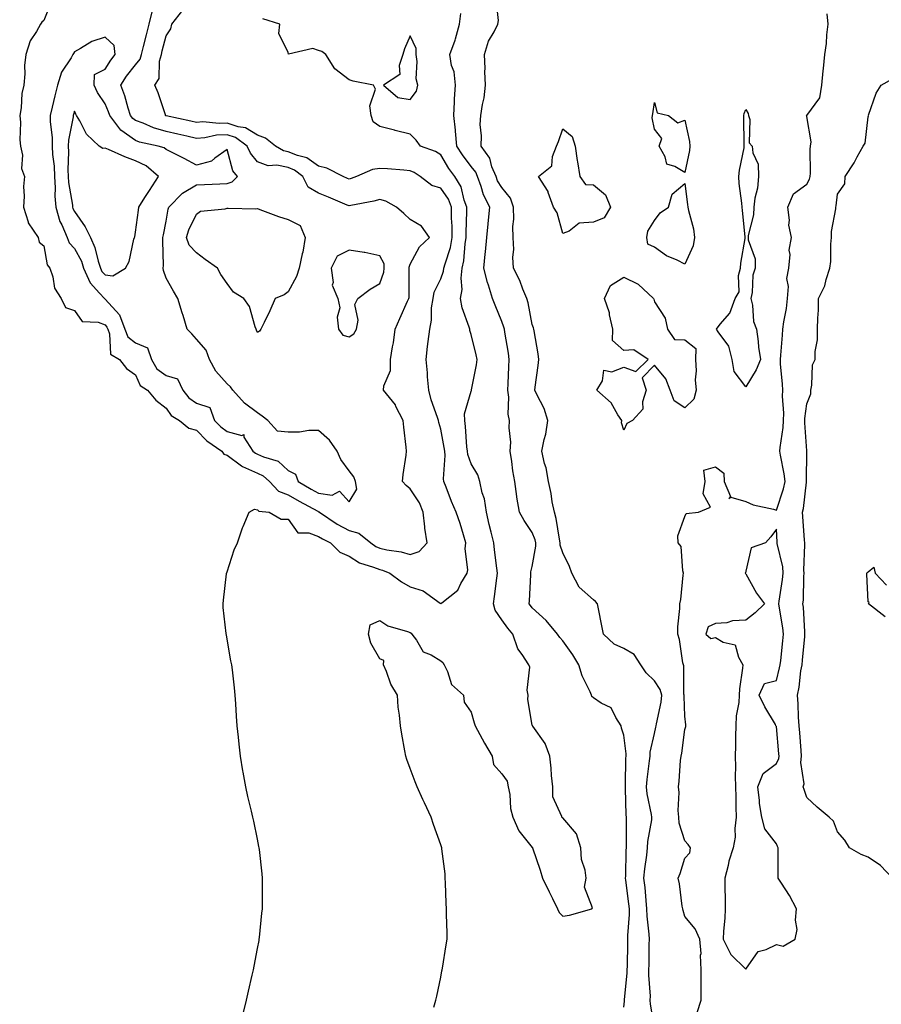
# Model space of a CAD drawing. Units: inches. Extents: x 947363 to 950003, y 7189658 to 7192298.
# Drawn here: x 948030 to 948312, y 7189941 to 7190263 of the extents above; entities that cross this region are included whole.
import ezdxf

# ---------------------------------------------------------------- set-up
doc = ezdxf.new("R2010")
doc.units = ezdxf.units.IN
doc.header["$MEASUREMENT"] = 0
doc.layers.add('Contour_94737189', color=7, linetype='Continuous', true_color=0x706211)

msp = doc.modelspace()

# ---------------------------------------------------------------- linework, layer by layer
at = {"layer": 'Contour_94737189'}
for points in [[(948040.56, 7190269.42, 3171), (948038.05, 7190263.09, 3171), (948037.39, 7190262.58, 3171), (948036.95, 7190261.92, 3171), (948035.56, 7190259.42, 3171), (948033.53, 7190256.43, 3171), (948032.11, 7190251.92, 3171), (948031.68, 7190248.29, 3171), (948031.78, 7190245.65, 3171), (948031.45, 7190241.92, 3171), (948030.81, 7190239.15, 3171), (948030.53, 7190234.4, 3171), (948030.1, 7190231.92, 3171), (948030.34, 7190229.63, 3171), (948030.1, 7190223.97, 3171), (948030.4, 7190221.92, 3171), (948031, 7190218.97, 3171), (948030.66, 7190214.52, 3171), (948031.71, 7190211.92, 3171), (948031.36, 7190208.62, 3171), (948031.6, 7190205.47, 3171), (948031.33, 7190201.92, 3171), (948032.87, 7190197.1, 3171), (948032.89, 7190196.76, 3171), (948036.15, 7190191.92, 3171), (948036.5, 7190190.38, 3171), (948038.05, 7190189.19, 3171), (948039.07, 7190182.94, 3171), (948039.96, 7190181.92, 3171), (948040.97, 7190179.01, 3171), (948041.46, 7190175.32, 3171), (948043.72, 7190171.92, 3171), (948045.15, 7190169.03, 3171), (948048.05, 7190168.05, 3171), (948050.58, 7190164.44, 3171), (948055.79, 7190164.19, 3171), (948058.05, 7190163.29, 3171), (948058.7, 7190162.58, 3171), (948058.95, 7190161.92, 3171), (948059.56, 7190160.4, 3171), (948059.88, 7190153.74, 3171), (948062.84, 7190151.92, 3171), (948065.13, 7190149.01, 3171), (948068.05, 7190146.9, 3171), (948069.58, 7190143.46, 3171), (948071.99, 7190141.92, 3171), (948074.71, 7190138.58, 3171), (948078.05, 7190135.98, 3171), (948079.71, 7190133.58, 3171), (948082.47, 7190131.92, 3171), (948085.53, 7190129.4, 3171), (948088.05, 7190128.76, 3171), (948091.42, 7190125.3, 3171), (948096.3, 7190121.92, 3171), (948097.01, 7190120.88, 3171), (948098.05, 7190120.57, 3171), (948102.82, 7190117.15, 3171), (948103.08, 7190116.94, 3171), (948108.05, 7190114.67, 3171), (948109.92, 7190113.8, 3171), (948111.91, 7190111.92, 3171), (948114.94, 7190108.81, 3171), (948118.05, 7190107.6, 3171), (948121.7, 7190105.57, 3171), (948127.75, 7190102.23, 3171), (948128.05, 7190102.06, 3171), (948128.17, 7190102.04, 3171), (948128.28, 7190101.92, 3171), (948134.08, 7190097.96, 3171), (948138.05, 7190095.9, 3171), (948141.17, 7190095.05, 3171), (948145.11, 7190091.92, 3171), (948146.79, 7190090.65, 3171), (948148.05, 7190090.12, 3171), (948150.39, 7190089.58, 3171), (948155.1, 7190088.97, 3171), (948158.05, 7190088.07, 3171), (948160.95, 7190089.01, 3171), (948163.66, 7190091.92, 3171), (948162.86, 7190096.72, 3171), (948162.87, 7190097.1, 3171), (948162.32, 7190101.92, 3171), (948161.05, 7190104.93, 3171), (948158.05, 7190109.52, 3171), (948156.76, 7190110.63, 3171), (948155.57, 7190111.92, 3171), (948155.76, 7190114.22, 3171), (948156.73, 7190120.61, 3171), (948156.86, 7190121.92, 3171), (948156.74, 7190123.23, 3171), (948155.96, 7190129.83, 3171), (948155.78, 7190131.92, 3171), (948153.37, 7190136.59, 3171), (948153.19, 7190137.06, 3171), (948149.35, 7190141.92, 3171), (948149.42, 7190143.29, 3171), (948151.56, 7190148.4, 3171), (948151.62, 7190151.92, 3171), (948152.29, 7190156.16, 3171), (948152.54, 7190157.43, 3171), (948153.17, 7190161.92, 3171), (948154.62, 7190165.36, 3171), (948157.21, 7190171.08, 3171), (948157.58, 7190171.92, 3171), (948157.66, 7190172.31, 3171), (948157.66, 7190181.53, 3171), (948157.72, 7190181.92, 3171), (948157.7, 7190182.27, 3171), (948158.05, 7190183.19, 3171), (948161.04, 7190188.93, 3171), (948164.37, 7190191.92, 3171), (948161.8, 7190195.67, 3171), (948158.05, 7190197.84, 3171), (948155.94, 7190199.81, 3171), (948153.59, 7190201.92, 3171), (948150.04, 7190203.91, 3171), (948148.05, 7190204.46, 3171), (948146.12, 7190203.85, 3171), (948138.57, 7190202.45, 3171), (948138.05, 7190202.31, 3171), (948137.39, 7190202.58, 3171), (948131.28, 7190205.16, 3171), (948128.05, 7190206.47, 3171), (948124.59, 7190208.46, 3171), (948122.84, 7190211.92, 3171), (948120.19, 7190214.05, 3171), (948118.05, 7190214.93, 3171), (948114.34, 7190215.63, 3171), (948111.53, 7190215.4, 3171), (948108.05, 7190216.72, 3171), (948105.67, 7190219.54, 3171), (948104.63, 7190221.92, 3171), (948100.83, 7190224.69, 3171), (948098.05, 7190225.61, 3171), (948094.53, 7190225.44, 3171), (948090.75, 7190224.62, 3171), (948088.05, 7190224.42, 3171), (948084.83, 7190225.14, 3171), (948081.93, 7190225.81, 3171), (948078.05, 7190226.65, 3171), (948073.99, 7190227.86, 3171), (948070.58, 7190229.4, 3171), (948068.05, 7190230.34, 3171), (948067.12, 7190231, 3171), (948066.44, 7190231.92, 3171), (948065.65, 7190234.32, 3171), (948064.56, 7190238.44, 3171), (948063.19, 7190241.92, 3171), (948065.13, 7190244.83, 3171), (948068.05, 7190248.5, 3171), (948069.58, 7190250.38, 3171), (948070.03, 7190251.92, 3171), (948070.69, 7190254.56, 3171), (948071.62, 7190258.35, 3171), (948072.51, 7190261.92, 3171), (948073.61, 7190266.35, 3171)], [(948238.05, 7189933.13, 3167), (948236.75, 7189940.61, 3167), (948236.72, 7189941.92, 3167), (948236.74, 7189943.23, 3167), (948236.25, 7189950.12, 3167), (948236.27, 7189951.92, 3167), (948236.3, 7189953.68, 3167), (948236.39, 7189960.26, 3167), (948236.41, 7189961.92, 3167), (948236.38, 7189963.6, 3167), (948235.67, 7189969.54, 3167), (948235.62, 7189971.92, 3167), (948235.34, 7189974.63, 3167), (948234.98, 7189978.85, 3167), (948234.65, 7189981.92, 3167), (948234.91, 7189985.06, 3167), (948235.58, 7189989.44, 3167), (948235.8, 7189991.92, 3167), (948235.96, 7189994.01, 3167), (948237.17, 7190001.04, 3167), (948237.25, 7190001.92, 3167), (948237.13, 7190002.84, 3167), (948235.73, 7190009.6, 3167), (948235.47, 7190011.92, 3167), (948235.65, 7190014.32, 3167), (948236.49, 7190020.36, 3167), (948236.62, 7190021.92, 3167), (948236.68, 7190023.29, 3167), (948238.05, 7190029.4, 3167), (948238.55, 7190031.43, 3167), (948238.64, 7190031.92, 3167), (948238.7, 7190032.56, 3167), (948240.27, 7190039.69, 3167), (948240.44, 7190041.92, 3167), (948239.96, 7190043.83, 3167), (948238.05, 7190046.67, 3167), (948235.35, 7190049.22, 3167), (948233.6, 7190051.92, 3167), (948231.38, 7190055.26, 3167), (948228.05, 7190057.27, 3167), (948224.84, 7190058.7, 3167), (948221.33, 7190061.92, 3167), (948220.81, 7190064.69, 3167), (948219.69, 7190070.28, 3167), (948219.38, 7190071.92, 3167), (948218.77, 7190072.64, 3167), (948218.05, 7190073.21, 3167), (948213.46, 7190077.33, 3167), (948211.03, 7190081.92, 3167), (948210.2, 7190084.07, 3167), (948208.05, 7190088.56, 3167), (948207.23, 7190091.1, 3167), (948207.18, 7190091.92, 3167), (948206.92, 7190093.05, 3167), (948205.91, 7190099.79, 3167), (948205.29, 7190101.92, 3167), (948204.61, 7190105.36, 3167), (948204.19, 7190108.05, 3167), (948203.34, 7190111.92, 3167), (948202.58, 7190116.45, 3167), (948202.06, 7190117.92, 3167), (948201.13, 7190121.92, 3167), (948201.92, 7190125.79, 3167), (948202.44, 7190127.53, 3167), (948203.14, 7190131.92, 3167), (948201.99, 7190135.85, 3167), (948199.51, 7190140.46, 3167), (948198.88, 7190141.92, 3167), (948199, 7190142.86, 3167), (948199.99, 7190149.97, 3167), (948200.22, 7190151.92, 3167), (948199.98, 7190153.85, 3167), (948198.65, 7190161.33, 3167), (948198.57, 7190161.92, 3167), (948198.42, 7190162.29, 3167), (948198.05, 7190163.4, 3167), (948196.69, 7190170.57, 3167), (948196.27, 7190171.92, 3167), (948195, 7190174.97, 3167), (948193.96, 7190177.82, 3167), (948191.94, 7190181.92, 3167), (948191.67, 7190185.53, 3167), (948191.97, 7190188.01, 3167), (948191.77, 7190191.92, 3167), (948191.69, 7190195.57, 3167), (948191.98, 7190197.99, 3167), (948191.92, 7190201.92, 3167), (948190.92, 7190204.79, 3167), (948188.05, 7190208.29, 3167), (948186.68, 7190210.55, 3167), (948186.17, 7190211.92, 3167), (948184.84, 7190215.14, 3167), (948184.09, 7190217.96, 3167), (948181.28, 7190221.92, 3167), (948181.39, 7190225.26, 3167), (948181.02, 7190228.95, 3167), (948181.14, 7190231.92, 3167), (948181.7, 7190235.57, 3167), (948182.23, 7190237.74, 3167), (948182.76, 7190241.92, 3167), (948182.49, 7190246.35, 3167), (948182.62, 7190247.35, 3167), (948182.42, 7190251.92, 3167), (948183.65, 7190256.31, 3167), (948185.53, 7190259.4, 3167), (948186.72, 7190261.92, 3167), (948186.94, 7190263.03, 3167), (948186.17, 7190270.05, 3167)], [(948103.18, 7189937.04, 3170), (948104.38, 7189941.92, 3170), (948105.05, 7189944.91, 3170), (948106.27, 7189950.14, 3170), (948106.67, 7189951.92, 3170), (948106.89, 7189953.07, 3170), (948108.05, 7189958.91, 3170), (948108.51, 7189961.47, 3170), (948108.59, 7189961.92, 3170), (948108.65, 7189962.53, 3170), (948109.47, 7189970.51, 3170), (948109.61, 7189971.92, 3170), (948109.62, 7189973.48, 3170), (948109.69, 7189980.28, 3170), (948109.68, 7189981.92, 3170), (948109.5, 7189983.37, 3170), (948108.67, 7189991.3, 3170), (948108.6, 7189991.92, 3170), (948108.5, 7189992.37, 3170), (948108.05, 7189994.77, 3170), (948106.77, 7190000.63, 3170), (948106.54, 7190001.92, 3170), (948106.09, 7190003.87, 3170), (948104.84, 7190008.72, 3170), (948104.15, 7190011.92, 3170), (948103.33, 7190016.65, 3170), (948103.24, 7190017.12, 3170), (948102.43, 7190021.92, 3170), (948102.01, 7190025.87, 3170), (948101.76, 7190028.21, 3170), (948101.35, 7190031.92, 3170), (948101.17, 7190035.05, 3170), (948100.87, 7190039.11, 3170), (948100.71, 7190041.92, 3170), (948100.44, 7190044.3, 3170), (948099.77, 7190050.2, 3170), (948099.57, 7190051.92, 3170), (948099.27, 7190053.15, 3170), (948098.05, 7190060.32, 3170), (948097.82, 7190061.69, 3170), (948097.8, 7190061.92, 3170), (948097.78, 7190062.19, 3170), (948096.77, 7190070.63, 3170), (948096.72, 7190071.92, 3170), (948096.88, 7190073.09, 3170), (948097.85, 7190081.72, 3170), (948097.88, 7190081.92, 3170), (948097.92, 7190082.06, 3170), (948098.05, 7190082.41, 3170), (948100.42, 7190089.54, 3170), (948101.47, 7190091.92, 3170), (948103.14, 7190096.82, 3170), (948103.3, 7190097.17, 3170), (948105.28, 7190101.92, 3170), (948107.07, 7190102.9, 3170), (948108.05, 7190102.66, 3170), (948108.42, 7190102.29, 3170), (948111.88, 7190101.92, 3170), (948115.77, 7190099.65, 3170), (948118.05, 7190099.65, 3170), (948121.28, 7190095.14, 3170), (948124.82, 7190095.14, 3170), (948128.05, 7190093.95, 3170), (948129.29, 7190093.15, 3170), (948131.98, 7190091.92, 3170), (948134.95, 7190088.83, 3170), (948138.05, 7190087.53, 3170), (948141.39, 7190085.26, 3170), (948146.04, 7190083.93, 3170), (948148.05, 7190083.09, 3170), (948149, 7190082.86, 3170), (948151.36, 7190081.92, 3170), (948155.23, 7190079.09, 3170), (948158.05, 7190077.47, 3170), (948162.32, 7190076.18, 3170), (948167.91, 7190072.06, 3170), (948168.05, 7190071.98, 3170), (948168.38, 7190072.25, 3170), (948173.66, 7190076.31, 3170), (948174.64, 7190078.5, 3170), (948176.68, 7190081.92, 3170), (948176.96, 7190083.01, 3170), (948176.04, 7190089.91, 3170), (948176.31, 7190091.92, 3170), (948175.5, 7190094.46, 3170), (948174.39, 7190098.25, 3170), (948173.16, 7190101.92, 3170), (948171.58, 7190105.44, 3170), (948169.8, 7190110.16, 3170), (948169.09, 7190111.92, 3170), (948168.93, 7190112.8, 3170), (948169.54, 7190120.44, 3170), (948169.37, 7190121.92, 3170), (948169.22, 7190123.09, 3170), (948168.05, 7190129.11, 3170), (948167.42, 7190131.3, 3170), (948167.32, 7190131.92, 3170), (948167.01, 7190132.96, 3170), (948164.92, 7190138.78, 3170), (948164.14, 7190141.92, 3170), (948163.73, 7190146.24, 3170), (948163.73, 7190147.6, 3170), (948163.24, 7190151.92, 3170), (948163.72, 7190156.26, 3170), (948163.94, 7190157.82, 3170), (948164.43, 7190161.92, 3170), (948165.08, 7190164.89, 3170), (948165.07, 7190168.95, 3170), (948165.53, 7190171.92, 3170), (948165.94, 7190174.03, 3170), (948168.05, 7190178.37, 3170), (948169.01, 7190180.96, 3170), (948169.11, 7190181.92, 3170), (948169.45, 7190183.31, 3170), (948171.27, 7190188.7, 3170), (948171.85, 7190191.92, 3170), (948171.81, 7190195.67, 3170), (948171.63, 7190198.33, 3170), (948171.59, 7190201.92, 3170), (948170.62, 7190204.48, 3170), (948168.05, 7190208.07, 3170), (948165.16, 7190209.03, 3170), (948161.3, 7190211.92, 3170), (948159.38, 7190213.25, 3170), (948158.05, 7190213.85, 3170), (948155.97, 7190213.99, 3170), (948150.56, 7190214.44, 3170), (948148.05, 7190214.62, 3170), (948145.73, 7190214.24, 3170), (948140.41, 7190211.92, 3170), (948138.7, 7190211.28, 3170), (948138.05, 7190211.1, 3170), (948137.47, 7190211.33, 3170), (948136.03, 7190211.92, 3170), (948130.78, 7190214.65, 3170), (948128.05, 7190215.32, 3170), (948124.23, 7190218.11, 3170), (948121.13, 7190218.83, 3170), (948118.05, 7190220.08, 3170), (948116.52, 7190220.38, 3170), (948113.9, 7190221.92, 3170), (948110.59, 7190224.46, 3170), (948108.05, 7190225.49, 3170), (948104.07, 7190227.94, 3170), (948101.73, 7190228.23, 3170), (948098.05, 7190229.44, 3170), (948095.44, 7190229.32, 3170), (948090.15, 7190229.83, 3170), (948088.05, 7190229.67, 3170), (948086.21, 7190230.08, 3170), (948078.12, 7190231.86, 3170), (948078.05, 7190231.86, 3170), (948078.01, 7190231.88, 3170), (948077.92, 7190231.92, 3170), (948077.84, 7190232.13, 3170), (948075.49, 7190239.36, 3170), (948074.34, 7190241.92, 3170), (948075.85, 7190244.11, 3170), (948075.87, 7190249.73, 3170), (948076.51, 7190251.92, 3170), (948076.81, 7190253.15, 3170), (948078.05, 7190258.05, 3170), (948079.58, 7190260.4, 3170), (948079.92, 7190261.92, 3170), (948083.52, 7190266.45, 3170)], [(948228.05, 7189939.62, 3168), (948228.31, 7189941.65, 3168), (948228.31, 7189942.17, 3168), (948229.15, 7189950.81, 3168), (948229.17, 7189951.92, 3168), (948229.19, 7189953.05, 3168), (948229.33, 7189960.63, 3168), (948229.35, 7189961.92, 3168), (948229.32, 7189963.19, 3168), (948229.89, 7189970.08, 3168), (948229.85, 7189971.92, 3168), (948229.68, 7189973.56, 3168), (948228.69, 7189981.28, 3168), (948228.63, 7189981.92, 3168), (948228.67, 7189982.55, 3168), (948228.83, 7189991.14, 3168), (948228.9, 7189991.92, 3168), (948228.97, 7189992.84, 3168), (948228.87, 7190001.1, 3168), (948228.94, 7190001.92, 3168), (948228.84, 7190002.7, 3168), (948228.6, 7190011.37, 3168), (948228.54, 7190011.92, 3168), (948228.58, 7190012.45, 3168), (948228.71, 7190021.26, 3168), (948228.77, 7190021.92, 3168), (948228.8, 7190022.68, 3168), (948228.05, 7190028.83, 3168), (948227.23, 7190031.1, 3168), (948227.13, 7190031.92, 3168), (948225.41, 7190034.56, 3168), (948223.89, 7190037.76, 3168), (948220.6, 7190039.36, 3168), (948218.05, 7190041.06, 3168), (948217.61, 7190041.47, 3168), (948217.41, 7190041.92, 3168), (948216.97, 7190043.01, 3168), (948214.36, 7190048.23, 3168), (948213.25, 7190051.92, 3168), (948211.3, 7190055.16, 3168), (948208.05, 7190059.71, 3168), (948207.02, 7190060.88, 3168), (948206.31, 7190061.92, 3168), (948202.55, 7190066.41, 3168), (948198.05, 7190070.61, 3168), (948197.44, 7190071.31, 3168), (948196.99, 7190071.92, 3168), (948197.09, 7190072.88, 3168), (948197.55, 7190081.41, 3168), (948197.6, 7190081.92, 3168), (948197.61, 7190082.37, 3168), (948198.05, 7190084.11, 3168), (948199.25, 7190090.73, 3168), (948199.18, 7190091.92, 3168), (948198.97, 7190092.84, 3168), (948198.05, 7190095.3, 3168), (948195.34, 7190099.21, 3168), (948193.82, 7190101.92, 3168), (948192.95, 7190106.82, 3168), (948192.96, 7190107.02, 3168), (948192.34, 7190111.92, 3168), (948191.63, 7190115.49, 3168), (948191.38, 7190118.58, 3168), (948190.84, 7190121.92, 3168), (948190.99, 7190124.87, 3168), (948190.43, 7190129.54, 3168), (948190.6, 7190131.92, 3168), (948190.15, 7190134.01, 3168), (948190.39, 7190139.58, 3168), (948190.06, 7190141.92, 3168), (948190.17, 7190144.05, 3168), (948190.37, 7190149.6, 3168), (948190.5, 7190151.92, 3168), (948190.23, 7190154.09, 3168), (948189.05, 7190160.92, 3168), (948188.91, 7190161.92, 3168), (948188.73, 7190162.6, 3168), (948188.05, 7190164.44, 3168), (948185.88, 7190169.75, 3168), (948185.06, 7190171.92, 3168), (948183.7, 7190176.28, 3168), (948183.32, 7190177.19, 3168), (948182.21, 7190181.92, 3168), (948182.65, 7190186.53, 3168), (948182.73, 7190187.25, 3168), (948183.17, 7190191.92, 3168), (948183.59, 7190196.39, 3168), (948183.72, 7190197.6, 3168), (948184.15, 7190201.92, 3168), (948182.06, 7190205.92, 3168), (948181.35, 7190208.62, 3168), (948180.13, 7190211.92, 3168), (948179.51, 7190213.38, 3168), (948178.05, 7190215.26, 3168), (948175.16, 7190219.03, 3168), (948173.37, 7190221.92, 3168), (948172.9, 7190226.76, 3168), (948172.85, 7190227.12, 3168), (948172.35, 7190231.92, 3168), (948172.59, 7190236.47, 3168), (948172.55, 7190237.43, 3168), (948172.84, 7190241.92, 3168), (948172.43, 7190246.3, 3168), (948171.59, 7190248.38, 3168), (948170.99, 7190251.92, 3168), (948172.74, 7190256.61, 3168), (948172.94, 7190257.04, 3168), (948174.21, 7190261.92, 3168), (948174.66, 7190265.32, 3168)], [(948252.1, 7189937.88, 3166), (948253.34, 7189941.92, 3166), (948253.34, 7189946.63, 3166), (948253.41, 7189947.27, 3166), (948253.4, 7189951.92, 3166), (948253.2, 7189956.76, 3166), (948253.33, 7189957.21, 3166), (948252.92, 7189961.92, 3166), (948251.44, 7189965.3, 3166), (948248.05, 7189969.34, 3166), (948247.48, 7189971.35, 3166), (948247.33, 7189971.92, 3166), (948247.17, 7189972.8, 3166), (948246.23, 7189980.1, 3166), (948245.87, 7189981.92, 3166), (948246.47, 7189983.5, 3166), (948248.05, 7189988.5, 3166), (948249.67, 7189990.3, 3166), (948249.85, 7189991.92, 3166), (948249.09, 7189992.96, 3166), (948248.05, 7189994.15, 3166), (948246.14, 7190000.01, 3166), (948246.09, 7190001.92, 3166), (948245.87, 7190004.11, 3166), (948246.2, 7190010.06, 3166), (948245.94, 7190011.92, 3166), (948246.22, 7190013.76, 3166), (948246.65, 7190020.51, 3166), (948246.83, 7190021.92, 3166), (948247.03, 7190022.94, 3166), (948248.05, 7190030.73, 3166), (948248.32, 7190031.65, 3166), (948248.35, 7190031.92, 3166), (948248.36, 7190032.23, 3166), (948248.05, 7190035.05, 3166), (948247.78, 7190041.65, 3166), (948247.81, 7190041.92, 3166), (948247.72, 7190042.25, 3166), (948247.73, 7190051.59, 3166), (948247.56, 7190051.92, 3166), (948247.41, 7190052.56, 3166), (948246.28, 7190060.16, 3166), (948245.74, 7190061.92, 3166), (948245.69, 7190064.28, 3166), (948246.43, 7190070.3, 3166), (948246.37, 7190071.92, 3166), (948246.7, 7190073.27, 3166), (948247.45, 7190081.31, 3166), (948247.57, 7190081.92, 3166), (948247.33, 7190082.64, 3166), (948246.83, 7190090.69, 3166), (948245.83, 7190091.92, 3166), (948245.78, 7190094.19, 3166), (948248.05, 7190100.46, 3166), (948248.46, 7190101.51, 3166), (948252.56, 7190101.92, 3166), (948256.43, 7190103.54, 3166), (948254.04, 7190107.92, 3166), (948254.73, 7190111.92, 3166), (948254.28, 7190115.69, 3166), (948258.05, 7190116.74, 3166), (948260.77, 7190114.65, 3166), (948260.89, 7190111.92, 3166), (948262.97, 7190107, 3166), (948262.48, 7190106.35, 3166), (948263.11, 7190106.86, 3166), (948268.05, 7190105.4, 3166), (948270.45, 7190104.32, 3166), (948277.06, 7190102.92, 3166), (948278.05, 7190102.58, 3166), (948280.38, 7190109.6, 3166), (948280.85, 7190111.92, 3166), (948280.62, 7190114.5, 3166), (948279.34, 7190120.63, 3166), (948279.2, 7190121.92, 3166), (948279.26, 7190123.13, 3166), (948280.3, 7190129.67, 3166), (948280.38, 7190131.92, 3166), (948280.45, 7190134.32, 3166), (948280.02, 7190139.95, 3166), (948280.09, 7190141.92, 3166), (948280.02, 7190143.89, 3166), (948279.42, 7190150.55, 3166), (948279.36, 7190151.92, 3166), (948279.48, 7190153.35, 3166), (948279.98, 7190159.99, 3166), (948280.14, 7190161.92, 3166), (948280.44, 7190164.32, 3166), (948281.29, 7190168.68, 3166), (948281.63, 7190171.92, 3166), (948282.01, 7190175.88, 3166), (948281.42, 7190178.54, 3166), (948282.07, 7190181.92, 3166), (948282.49, 7190186.37, 3166), (948282.19, 7190187.78, 3166), (948283.01, 7190191.92, 3166), (948282.09, 7190195.96, 3166), (948282.32, 7190197.66, 3166), (948281.78, 7190201.92, 3166), (948283.68, 7190206.3, 3166), (948288.05, 7190209.4, 3166), (948288.89, 7190211.08, 3166), (948289.1, 7190211.92, 3166), (948289.19, 7190213.07, 3166), (948289.13, 7190220.85, 3166), (948289.23, 7190221.92, 3166), (948289.47, 7190223.33, 3166), (948288.05, 7190231.63, 3166), (948287.94, 7190231.82, 3166), (948287.97, 7190231.92, 3166), (948288, 7190231.98, 3166), (948288.05, 7190231.98, 3166), (948292.26, 7190237.7, 3166), (948292.94, 7190241.92, 3166), (948293.34, 7190246.63, 3166), (948293.46, 7190247.33, 3166), (948293.91, 7190251.92, 3166), (948294.47, 7190255.51, 3166), (948294.54, 7190258.42, 3166), (948294.98, 7190261.92, 3166), (948294.67, 7190265.3, 3166)], [(948165.8, 7189939.67, 3169), (948166.46, 7189941.92, 3169), (948166.72, 7189943.25, 3169), (948168.05, 7189949.5, 3169), (948168.43, 7189951.55, 3169), (948168.53, 7189951.92, 3169), (948168.63, 7189952.49, 3169), (948169.86, 7189960.1, 3169), (948170.18, 7189961.92, 3169), (948170.12, 7189963.99, 3169), (948169.94, 7189970.03, 3169), (948169.91, 7189971.92, 3169), (948169.85, 7189973.72, 3169), (948169.59, 7189980.38, 3169), (948169.54, 7189981.92, 3169), (948169.46, 7189983.33, 3169), (948168.41, 7189991.57, 3169), (948168.38, 7189991.92, 3169), (948168.3, 7189992.17, 3169), (948168.05, 7189992.84, 3169), (948165.69, 7189999.56, 3169), (948164.87, 7190001.92, 3169), (948162.74, 7190006.61, 3169), (948162.22, 7190007.76, 3169), (948160.33, 7190011.92, 3169), (948159.71, 7190013.58, 3169), (948158.05, 7190017.88, 3169), (948156.97, 7190020.85, 3169), (948156.59, 7190021.92, 3169), (948156.3, 7190023.68, 3169), (948155.29, 7190029.15, 3169), (948154.84, 7190031.92, 3169), (948154.57, 7190035.4, 3169), (948154.09, 7190037.96, 3169), (948153.85, 7190041.92, 3169), (948151.72, 7190045.59, 3169), (948150.29, 7190049.67, 3169), (948149.32, 7190051.92, 3169), (948149.39, 7190053.27, 3169), (948148.05, 7190053.83, 3169), (948145.16, 7190059.03, 3169), (948144.38, 7190061.92, 3169), (948144.97, 7190064.99, 3169), (948148.05, 7190066.37, 3169), (948150.76, 7190064.63, 3169), (948157.13, 7190062.84, 3169), (948158.05, 7190062.47, 3169), (948158.34, 7190062.21, 3169), (948158.58, 7190061.92, 3169), (948160.06, 7190059.91, 3169), (948162.31, 7190056.18, 3169), (948164.87, 7190055.1, 3169), (948168.05, 7190053.17, 3169), (948168.79, 7190052.66, 3169), (948169.17, 7190051.92, 3169), (948170.3, 7190049.67, 3169), (948171.59, 7190045.46, 3169), (948175.53, 7190041.92, 3169), (948175.77, 7190039.65, 3169), (948178.05, 7190036.37, 3169), (948179.01, 7190032.88, 3169), (948179.36, 7190031.92, 3169), (948180.88, 7190029.09, 3169), (948182.35, 7190026.22, 3169), (948184.94, 7190021.92, 3169), (948185.36, 7190019.22, 3169), (948188.05, 7190016.18, 3169), (948189.84, 7190013.72, 3169), (948190.15, 7190011.92, 3169), (948190.64, 7190009.32, 3169), (948190.88, 7190004.75, 3169), (948191.63, 7190001.92, 3169), (948193.59, 7189997.45, 3169), (948198.05, 7189991.98, 3169), (948198.09, 7189991.96, 3169), (948198.08, 7189991.92, 3169), (948198.1, 7189991.88, 3169), (948200.68, 7189984.56, 3169), (948201.43, 7189981.92, 3169), (948203.62, 7189977.49, 3169), (948204.72, 7189975.24, 3169), (948206.36, 7189971.92, 3169), (948206.84, 7189970.71, 3169), (948208.05, 7189969.44, 3169), (948210.2, 7189969.77, 3169), (948217.58, 7189971.92, 3169), (948217.8, 7189972.17, 3169), (948215.17, 7189979.05, 3169), (948215.65, 7189981.92, 3169), (948215.38, 7189984.6, 3169), (948214.19, 7189988.07, 3169), (948213.98, 7189991.92, 3169), (948212.58, 7189996.45, 3169), (948208.05, 7190001.72, 3169), (948207.83, 7190001.71, 3169), (948207.77, 7190001.92, 3169), (948207.75, 7190002.21, 3169), (948204.8, 7190008.66, 3169), (948204.73, 7190011.92, 3169), (948204.37, 7190015.59, 3169), (948204.18, 7190018.05, 3169), (948203.78, 7190021.92, 3169), (948202.25, 7190026.12, 3169), (948198.22, 7190031.76, 3169), (948198.11, 7190031.92, 3169), (948198.1, 7190031.96, 3169), (948198.05, 7190032.12, 3169), (948196.59, 7190040.46, 3169), (948196.7, 7190041.92, 3169), (948196.37, 7190043.6, 3169), (948197.25, 7190051.12, 3169), (948196.89, 7190051.92, 3169), (948194.75, 7190055.22, 3169), (948193.27, 7190057.15, 3169), (948191.72, 7190061.92, 3169), (948190.03, 7190063.89, 3169), (948188.05, 7190066.59, 3169), (948185.91, 7190069.79, 3169), (948185.37, 7190071.92, 3169), (948185.68, 7190074.3, 3169), (948186.41, 7190080.28, 3169), (948186.61, 7190081.92, 3169), (948186.45, 7190083.52, 3169), (948185.67, 7190089.54, 3169), (948185.43, 7190091.92, 3169), (948184.62, 7190095.36, 3169), (948183.97, 7190097.84, 3169), (948183.06, 7190101.92, 3169), (948182.41, 7190106.28, 3169), (948181.66, 7190108.31, 3169), (948180.86, 7190111.92, 3169), (948180.23, 7190114.11, 3169), (948178.05, 7190117.74, 3169), (948176.92, 7190120.79, 3169), (948176.78, 7190121.92, 3169), (948176.6, 7190123.37, 3169), (948176.17, 7190130.03, 3169), (948175.9, 7190131.92, 3169), (948175.79, 7190134.17, 3169), (948178.05, 7190141.61, 3169), (948178.14, 7190141.84, 3169), (948178.16, 7190141.92, 3169), (948178.17, 7190142.04, 3169), (948179.81, 7190150.16, 3169), (948180.01, 7190151.92, 3169), (948179.65, 7190153.52, 3169), (948178.05, 7190160.2, 3169), (948177.57, 7190161.45, 3169), (948177.54, 7190161.92, 3169), (948177.4, 7190162.58, 3169), (948175.03, 7190168.91, 3169), (948174.55, 7190171.92, 3169), (948175.08, 7190174.89, 3169), (948174.73, 7190178.6, 3169), (948175.1, 7190181.92, 3169), (948175.66, 7190184.3, 3169), (948176.02, 7190189.89, 3169), (948176.38, 7190191.92, 3169), (948176.36, 7190193.62, 3169), (948176.64, 7190200.51, 3169), (948176.62, 7190201.92, 3169), (948175.75, 7190204.22, 3169), (948174.73, 7190208.6, 3169), (948172.65, 7190211.92, 3169), (948170.69, 7190214.56, 3169), (948168.05, 7190219.07, 3169), (948166.3, 7190220.18, 3169), (948161.38, 7190221.92, 3169), (948159.98, 7190223.85, 3169), (948158.05, 7190225.81, 3169), (948153.16, 7190227.04, 3169), (948152.86, 7190227.12, 3169), (948148.05, 7190228.35, 3169), (948145.96, 7190229.83, 3169), (948145.27, 7190231.92, 3169), (948144.85, 7190235.12, 3169), (948146.66, 7190240.53, 3169), (948146.03, 7190241.92, 3169), (948139.36, 7190243.23, 3169), (948138.05, 7190243.64, 3169), (948133.31, 7190247.19, 3169), (948130.43, 7190251.92, 3169), (948129.11, 7190252.97, 3169), (948128.05, 7190253.21, 3169), (948126.1, 7190253.87, 3169), (948118.18, 7190252.04, 3169), (948118.05, 7190252.64, 3169), (948114.96, 7190258.83, 3169), (948115.31, 7190261.92, 3169), (948109.8, 7190263.66, 3169)], [(948316.03, 7189981.92, 3165), (948312.18, 7189986.06, 3165), (948308.05, 7189988.78, 3165), (948305.79, 7189989.67, 3165), (948302.01, 7189991.92, 3165), (948300.49, 7189994.36, 3165), (948298.05, 7189997.15, 3165), (948296.71, 7190000.59, 3165), (948295.27, 7190001.92, 3165), (948291.35, 7190005.22, 3165), (948288.05, 7190008.4, 3165), (948287.12, 7190010.98, 3165), (948286.85, 7190011.92, 3165), (948287.09, 7190012.88, 3165), (948286.04, 7190019.91, 3165), (948286.3, 7190021.92, 3165), (948286.14, 7190023.83, 3165), (948285.69, 7190029.56, 3165), (948285.48, 7190031.92, 3165), (948285.29, 7190034.67, 3165), (948285.17, 7190039.05, 3165), (948284.95, 7190041.92, 3165), (948285.46, 7190044.52, 3165), (948286.08, 7190049.95, 3165), (948286.42, 7190051.92, 3165), (948286.58, 7190053.4, 3165), (948287.32, 7190061.18, 3165), (948287.4, 7190061.92, 3165), (948287.31, 7190062.66, 3165), (948286.89, 7190070.77, 3165), (948286.74, 7190071.92, 3165), (948286.87, 7190073.11, 3165), (948287.01, 7190080.88, 3165), (948287.1, 7190081.92, 3165), (948287.01, 7190082.96, 3165), (948287.4, 7190091.26, 3165), (948287.32, 7190091.92, 3165), (948287.27, 7190092.7, 3165), (948286.66, 7190100.53, 3165), (948286.58, 7190101.92, 3165), (948286.88, 7190103.09, 3165), (948287.86, 7190111.74, 3165), (948287.9, 7190111.92, 3165), (948287.89, 7190112.08, 3165), (948287.98, 7190121.84, 3165), (948287.97, 7190121.92, 3165), (948287.97, 7190122, 3165), (948287.31, 7190131.18, 3165), (948287.34, 7190131.92, 3165), (948287.36, 7190132.6, 3165), (948288.05, 7190137.39, 3165), (948289.28, 7190140.69, 3165), (948289.26, 7190141.92, 3165), (948289.68, 7190143.56, 3165), (948289.82, 7190150.16, 3165), (948290.7, 7190151.92, 3165), (948290.74, 7190154.6, 3165), (948291.51, 7190158.46, 3165), (948291.55, 7190161.92, 3165), (948291.59, 7190165.46, 3165), (948291.81, 7190168.17, 3165), (948291.85, 7190171.92, 3165), (948293.86, 7190176.1, 3165), (948294.32, 7190178.19, 3165), (948295.57, 7190181.92, 3165), (948295.84, 7190184.13, 3165), (948295.89, 7190189.77, 3165), (948296.12, 7190191.92, 3165), (948296.1, 7190193.87, 3165), (948297.47, 7190201.33, 3165), (948297.46, 7190201.92, 3165), (948297.62, 7190202.35, 3165), (948298.05, 7190206.1, 3165), (948300.43, 7190209.54, 3165), (948300.57, 7190211.92, 3165), (948303.53, 7190216.43, 3165), (948304.49, 7190218.35, 3165), (948306.41, 7190221.92, 3165), (948307.12, 7190222.84, 3165), (948308.05, 7190231.47, 3165), (948308.16, 7190231.82, 3165), (948308.15, 7190231.92, 3165), (948308.22, 7190232.1, 3165), (948310.76, 7190239.21, 3165), (948312.31, 7190241.92, 3165), (948316.07, 7190243.91, 3165)], [(948313.7, 7190067.58, 3164), (948308.17, 7190071.92, 3164), (948308.41, 7190072.29, 3164), (948308.05, 7190072.58, 3164), (948307.7, 7190081.57, 3164), (948307.7, 7190081.92, 3164), (948307.79, 7190082.19, 3164), (948308.05, 7190082.37, 3164), (948309.97, 7190083.85, 3164), (948310.35, 7190081.92, 3164), (948314.11, 7190077.99, 3164)]]:
    msp.add_polyline3d(points, dxfattribs=at)
for points in [[(948138.05, 7190105.3, 3172), (948140.52, 7190109.44, 3172), (948140.08, 7190111.92, 3172), (948139.63, 7190113.5, 3172), (948138.05, 7190115.42, 3172), (948135.32, 7190119.19, 3172), (948134.07, 7190121.92, 3172), (948131.66, 7190125.53, 3172), (948128.05, 7190128.66, 3172), (948124.78, 7190128.66, 3172), (948121.77, 7190128.19, 3172), (948118.05, 7190128.19, 3172), (948114.55, 7190128.42, 3172), (948111.37, 7190131.92, 3172), (948109.57, 7190133.44, 3172), (948108.05, 7190134.46, 3172), (948103.75, 7190137.62, 3172), (948099.95, 7190141.92, 3172), (948099.13, 7190143.01, 3172), (948098.05, 7190144.03, 3172), (948094.31, 7190148.17, 3172), (948092.24, 7190151.92, 3172), (948091.16, 7190155.03, 3172), (948088.05, 7190158.66, 3172), (948086.48, 7190160.34, 3172), (948085.01, 7190161.92, 3172), (948083.64, 7190166.33, 3172), (948083.35, 7190167.21, 3172), (948081.92, 7190171.92, 3172), (948080.49, 7190174.36, 3172), (948078.05, 7190178.66, 3172), (948077.23, 7190181.1, 3172), (948077.15, 7190181.92, 3172), (948077.19, 7190182.78, 3172), (948077.01, 7190190.88, 3172), (948077.05, 7190191.92, 3172), (948077.19, 7190192.78, 3172), (948078.05, 7190197.35, 3172), (948078.72, 7190201.24, 3172), (948079, 7190201.92, 3172), (948083.43, 7190206.53, 3172), (948088.05, 7190209.24, 3172), (948090.6, 7190209.36, 3172), (948095.67, 7190209.54, 3172), (948098.05, 7190209.65, 3172), (948099.76, 7190210.22, 3172), (948101.46, 7190211.92, 3172), (948099.96, 7190213.83, 3172), (948098.05, 7190220.77, 3172), (948094.06, 7190217.92, 3172), (948092.96, 7190217, 3172), (948088.05, 7190215.71, 3172), (948083.94, 7190217.8, 3172), (948080.29, 7190219.67, 3172), (948078.05, 7190220.83, 3172), (948077.45, 7190221.31, 3172), (948075.51, 7190221.92, 3172), (948069.35, 7190223.21, 3172), (948068.05, 7190223.7, 3172), (948063.22, 7190227.1, 3172), (948059.62, 7190231.92, 3172), (948059.24, 7190233.11, 3172), (948058.05, 7190235.71, 3172), (948055.61, 7190239.48, 3172), (948054.48, 7190241.92, 3172), (948054.61, 7190245.36, 3172), (948058.05, 7190247.15, 3172), (948059.92, 7190250.05, 3172), (948061.37, 7190251.92, 3172), (948061.05, 7190254.91, 3172), (948058.05, 7190257.6, 3172), (948053.76, 7190256.2, 3172), (948049.98, 7190253.85, 3172), (948048.05, 7190252.86, 3172), (948047.71, 7190252.27, 3172), (948047.55, 7190251.92, 3172), (948046.96, 7190250.83, 3172), (948043.85, 7190246.12, 3172), (948042.49, 7190241.92, 3172), (948041.57, 7190238.4, 3172), (948040.77, 7190234.65, 3172), (948040.11, 7190231.92, 3172), (948040.04, 7190229.93, 3172), (948040.78, 7190224.65, 3172), (948040.72, 7190221.92, 3172), (948040.86, 7190219.11, 3172), (948041.41, 7190215.28, 3172), (948041.55, 7190211.92, 3172), (948041.77, 7190208.21, 3172), (948041.64, 7190205.51, 3172), (948041.91, 7190201.92, 3172), (948043.3, 7190197.17, 3172), (948043.86, 7190196.1, 3172), (948045.63, 7190191.92, 3172), (948046.31, 7190190.18, 3172), (948048.05, 7190188.33, 3172), (948050.3, 7190184.17, 3172), (948051.04, 7190181.92, 3172), (948053.17, 7190177.04, 3172), (948056.26, 7190173.7, 3172), (948057.85, 7190171.92, 3172), (948057.94, 7190171.82, 3172), (948058.05, 7190171.78, 3172), (948062.79, 7190166.65, 3172), (948064.55, 7190161.92, 3172), (948065.56, 7190159.44, 3172), (948068.05, 7190157.45, 3172), (948071.94, 7190155.81, 3172), (948073.23, 7190151.92, 3172), (948075.06, 7190148.93, 3172), (948078.05, 7190146.67, 3172), (948081.79, 7190145.65, 3172), (948083.58, 7190141.92, 3172), (948085.53, 7190139.4, 3172), (948088.05, 7190137.62, 3172), (948092.42, 7190136.28, 3172), (948093.98, 7190131.92, 3172), (948095.99, 7190129.87, 3172), (948098.05, 7190128.35, 3172), (948102.87, 7190127.1, 3172), (948103.57, 7190127.43, 3172), (948103.53, 7190126.45, 3172), (948106.45, 7190121.92, 3172), (948107.35, 7190121.22, 3172), (948108.05, 7190120.9, 3172), (948109.95, 7190120.01, 3172), (948114.77, 7190118.64, 3172), (948118.05, 7190115.61, 3172), (948120.51, 7190114.38, 3172), (948121.31, 7190111.92, 3172), (948125.64, 7190109.5, 3172), (948128.05, 7190108.17, 3172), (948132.44, 7190107.53, 3172), (948134.89, 7190108.76, 3172)], [(948158.05, 7190237.19, 3169), (948160.09, 7190239.89, 3169), (948160.53, 7190241.92, 3169), (948160.04, 7190243.91, 3169), (948160.3, 7190249.67, 3169), (948159.95, 7190251.92, 3169), (948160, 7190253.87, 3169), (948158.05, 7190258.05, 3169), (948156.17, 7190253.8, 3169), (948155.67, 7190251.92, 3169), (948154.41, 7190248.29, 3169), (948154.63, 7190245.34, 3169), (948149.27, 7190241.92, 3169), (948153.97, 7190237.84, 3169)], [(948248.05, 7190213.27, 3166), (948244.74, 7190215.24, 3166), (948242.09, 7190215.96, 3166), (948241.56, 7190218.4, 3166), (948239.63, 7190221.92, 3166), (948240.48, 7190224.36, 3166), (948238.05, 7190227.45, 3166), (948237.35, 7190231.22, 3166), (948237.41, 7190231.92, 3166), (948237.52, 7190232.45, 3166), (948238.05, 7190236.16, 3166), (948238.95, 7190232.82, 3166), (948242.7, 7190231.92, 3166), (948245.71, 7190229.58, 3166), (948248.05, 7190230.44, 3166), (948249.55, 7190223.42, 3166), (948249.69, 7190221.92, 3166), (948249.52, 7190220.46, 3166)], [(948058.05, 7190179.71, 3173), (948060.62, 7190179.36, 3173), (948064.73, 7190181.92, 3173), (948065.93, 7190184.03, 3173), (948067.47, 7190191.35, 3173), (948067.68, 7190191.92, 3173), (948067.8, 7190192.17, 3173), (948068.05, 7190193.68, 3173), (948069.01, 7190200.96, 3173), (948069.16, 7190201.92, 3173), (948071.15, 7190205.03, 3173), (948072.63, 7190207.33, 3173), (948075.57, 7190211.92, 3173), (948071.56, 7190215.44, 3173), (948068.05, 7190217.04, 3173), (948064.5, 7190218.37, 3173), (948059.21, 7190220.77, 3173), (948058.05, 7190221.24, 3173), (948057.3, 7190221.16, 3173), (948056.15, 7190221.92, 3173), (948051.97, 7190225.85, 3173), (948049.77, 7190230.2, 3173), (948048.72, 7190231.92, 3173), (948048.47, 7190232.33, 3173), (948048.05, 7190233.38, 3173), (948047.72, 7190232.25, 3173), (948047.64, 7190231.92, 3173), (948047.62, 7190231.49, 3173), (948046.08, 7190223.89, 3173), (948046.03, 7190221.92, 3173), (948046.13, 7190219.99, 3173), (948045.83, 7190214.13, 3173), (948045.93, 7190211.92, 3173), (948046.05, 7190209.93, 3173), (948047.37, 7190202.6, 3173), (948047.42, 7190201.92, 3173), (948047.56, 7190201.43, 3173), (948048.05, 7190200.49, 3173), (948051.56, 7190195.42, 3173), (948053.26, 7190191.92, 3173), (948054.76, 7190188.62, 3173), (948055.76, 7190184.21, 3173), (948056.52, 7190181.92, 3173), (948056.99, 7190180.85, 3173)], [(948268.05, 7190143.01, 3166), (948264.18, 7190148.05, 3166), (948263.49, 7190151.92, 3166), (948262.43, 7190156.3, 3166), (948258.91, 7190161.06, 3166), (948258.42, 7190161.92, 3166), (948259.66, 7190163.52, 3166), (948262.77, 7190167.19, 3166), (948264.57, 7190171.92, 3166), (948265.87, 7190174.11, 3166), (948265.63, 7190179.5, 3166), (948266.24, 7190181.92, 3166), (948266.41, 7190183.56, 3166), (948267.81, 7190191.67, 3166), (948267.84, 7190191.92, 3166), (948267.82, 7190192.15, 3166), (948266.88, 7190200.75, 3166), (948266.79, 7190201.92, 3166), (948266.74, 7190203.23, 3166), (948265.82, 7190209.69, 3166), (948265.76, 7190211.92, 3166), (948265.93, 7190214.05, 3166), (948267.42, 7190221.3, 3166), (948267.48, 7190221.92, 3166), (948267.48, 7190222.49, 3166), (948267.36, 7190231.22, 3166), (948267.35, 7190231.92, 3166), (948267.43, 7190232.55, 3166), (948268.05, 7190233.91, 3166), (948268.78, 7190232.64, 3166), (948268.92, 7190231.92, 3166), (948269.31, 7190230.65, 3166), (948269.11, 7190222.97, 3166), (948270.11, 7190221.92, 3166), (948270.28, 7190219.69, 3166), (948272.08, 7190215.94, 3166), (948272.2, 7190211.92, 3166), (948271.85, 7190208.13, 3166), (948270.96, 7190204.83, 3166), (948270.59, 7190201.92, 3166), (948270.57, 7190199.4, 3166), (948268.76, 7190192.62, 3166), (948268.75, 7190191.92, 3166), (948268.75, 7190191.22, 3166), (948271.07, 7190184.95, 3166), (948271.06, 7190181.92, 3166), (948270.33, 7190179.63, 3166), (948270.08, 7190173.95, 3166), (948269.66, 7190171.92, 3166), (948270.17, 7190169.79, 3166), (948270.57, 7190164.44, 3166), (948271.51, 7190161.92, 3166), (948272.07, 7190157.9, 3166), (948272.16, 7190156.02, 3166), (948272.87, 7190151.92, 3166), (948271.36, 7190148.62, 3166)], [(948218.05, 7190196.94, 3166), (948213.36, 7190196.61, 3166), (948210.16, 7190194.03, 3166), (948208.05, 7190193.23, 3166), (948206.18, 7190200.05, 3166), (948204.96, 7190201.92, 3166), (948203.26, 7190206.71, 3166), (948203.2, 7190207.06, 3166), (948200.08, 7190211.92, 3166), (948204.48, 7190215.49, 3166), (948204.67, 7190218.54, 3166), (948205.97, 7190221.92, 3166), (948206.59, 7190223.38, 3166), (948208.05, 7190227.55, 3166), (948211.13, 7190225.01, 3166), (948212.13, 7190221.92, 3166), (948212.8, 7190217.17, 3166), (948212.84, 7190216.71, 3166), (948213.59, 7190211.92, 3166), (948215.48, 7190209.34, 3166), (948218.05, 7190209.21, 3166), (948222.09, 7190205.96, 3166), (948223.7, 7190201.92, 3166), (948221.59, 7190198.37, 3166)], [(948248.05, 7190183.19, 3166), (948245.47, 7190184.5, 3166), (948242.05, 7190185.92, 3166), (948238.05, 7190188.83, 3166), (948235.93, 7190189.81, 3166), (948235.58, 7190191.92, 3166), (948235.95, 7190194.01, 3166), (948238.05, 7190197.49, 3166), (948239.93, 7190200.03, 3166), (948242.65, 7190201.92, 3166), (948243.85, 7190206.12, 3166), (948248.05, 7190209.65, 3166), (948248.95, 7190202.82, 3166), (948249.06, 7190201.92, 3166), (948249.23, 7190200.75, 3166), (948250.92, 7190194.79, 3166), (948251.22, 7190191.92, 3166), (948250.77, 7190189.21, 3166)], [(948108.05, 7190160.85, 3171), (948107.68, 7190161.55, 3171), (948107.59, 7190161.92, 3171), (948107.25, 7190162.72, 3171), (948105.41, 7190169.28, 3171), (948103.56, 7190171.92, 3171), (948100.14, 7190174.01, 3171), (948098.05, 7190176.82, 3171), (948095.99, 7190179.85, 3171), (948094.92, 7190181.92, 3171), (948090.86, 7190184.73, 3171), (948088.05, 7190186.96, 3171), (948085.58, 7190189.44, 3171), (948084.73, 7190191.92, 3171), (948085.48, 7190194.5, 3171), (948088.05, 7190199.62, 3171), (948089.38, 7190200.59, 3171), (948097.46, 7190201.33, 3171), (948098.05, 7190201.53, 3171), (948098.42, 7190201.55, 3171), (948107.52, 7190201.39, 3171), (948108.05, 7190201.41, 3171), (948108.83, 7190201.14, 3171), (948114.91, 7190198.78, 3171), (948118.05, 7190197.8, 3171), (948122, 7190195.87, 3171), (948123.65, 7190191.92, 3171), (948122.87, 7190187.1, 3171), (948122.69, 7190186.55, 3171), (948121.63, 7190181.92, 3171), (948120.83, 7190179.13, 3171), (948118.05, 7190174.11, 3171), (948116.8, 7190173.17, 3171), (948113.85, 7190171.92, 3171), (948112.11, 7190167.86, 3171), (948110.18, 7190164.05, 3171), (948109.16, 7190161.92, 3171), (948108.71, 7190161.26, 3171)], [(948138.05, 7190159.42, 3172), (948139.55, 7190160.42, 3172), (948140.45, 7190161.92, 3172), (948141, 7190164.87, 3172), (948139.95, 7190170.01, 3172), (948140.93, 7190171.92, 3172), (948144.95, 7190175.03, 3172), (948148.05, 7190176.86, 3172), (948149.38, 7190180.59, 3172), (948149.57, 7190181.92, 3172), (948149.49, 7190183.37, 3172), (948148.05, 7190185.98, 3172), (948143.17, 7190187.04, 3172), (948142.92, 7190187.04, 3172), (948138.05, 7190187.84, 3172), (948134.15, 7190185.81, 3172), (948132.16, 7190181.92, 3172), (948132.78, 7190177.19, 3172), (948132.5, 7190176.37, 3172), (948134.33, 7190171.92, 3172), (948135.03, 7190168.89, 3172), (948134.15, 7190165.83, 3172), (948134.51, 7190161.92, 3172), (948136.02, 7190159.89, 3172)], [(948228.05, 7190128.78, 3166), (948227.33, 7190131.2, 3166), (948227.4, 7190131.92, 3166), (948226.13, 7190133.83, 3166), (948223.9, 7190137.76, 3166), (948219.21, 7190141.92, 3166), (948221.07, 7190144.93, 3166), (948221.49, 7190148.48, 3166), (948224.09, 7190147.96, 3166), (948228.05, 7190149.44, 3166), (948231.96, 7190148.01, 3166), (948236.06, 7190151.92, 3166), (948231.28, 7190155.14, 3166), (948228.05, 7190154.89, 3166), (948224.34, 7190158.21, 3166), (948224.4, 7190161.92, 3166), (948223.38, 7190166.59, 3166), (948223.35, 7190167.21, 3166), (948221.75, 7190171.92, 3166), (948223.72, 7190176.26, 3166), (948228.05, 7190178.97, 3166), (948232.75, 7190176.63, 3166), (948237.8, 7190171.92, 3166), (948237.82, 7190171.69, 3166), (948238.05, 7190170.87, 3166), (948241.62, 7190165.49, 3166), (948242.38, 7190161.92, 3166), (948244.68, 7190158.56, 3166), (948248.05, 7190158.4, 3166), (948251.68, 7190155.55, 3166), (948251.5, 7190151.92, 3166), (948251.7, 7190148.27, 3166), (948251.46, 7190145.32, 3166), (948251.72, 7190141.92, 3166), (948251.03, 7190138.95, 3166), (948248.05, 7190136.14, 3166), (948244.53, 7190138.4, 3166), (948243.2, 7190141.92, 3166), (948241.78, 7190145.65, 3166), (948238.05, 7190150.12, 3166), (948234.03, 7190145.94, 3166), (948235.31, 7190141.92, 3166), (948234.15, 7190138.03, 3166), (948234.31, 7190135.67, 3166), (948230.89, 7190131.92, 3166), (948229.01, 7190130.96, 3166)], [(948278.05, 7189960.24, 3166), (948280.26, 7189959.71, 3166), (948284.23, 7189961.92, 3166), (948284.88, 7189965.08, 3166), (948284.27, 7189968.13, 3166), (948284.65, 7189971.92, 3166), (948282.35, 7189976.22, 3166), (948279.66, 7189980.32, 3166), (948278.65, 7189981.92, 3166), (948278.65, 7189982.51, 3166), (948278.64, 7189991.33, 3166), (948278.64, 7189991.92, 3166), (948278.43, 7189992.29, 3166), (948278.05, 7189993.19, 3166), (948274.2, 7189998.07, 3166), (948273.28, 7190001.92, 3166), (948272.51, 7190006.37, 3166), (948272.53, 7190007.43, 3166), (948271.99, 7190011.92, 3166), (948273.7, 7190016.28, 3166), (948278.05, 7190019.56, 3166), (948278.83, 7190021.14, 3166), (948278.94, 7190021.92, 3166), (948278.87, 7190022.74, 3166), (948278.05, 7190031.61, 3166), (948277.92, 7190031.8, 3166), (948277.89, 7190031.92, 3166), (948277.7, 7190032.27, 3166), (948274.27, 7190038.15, 3166), (948272.34, 7190041.92, 3166), (948274.16, 7190045.81, 3166), (948278.05, 7190046.71, 3166), (948279.1, 7190050.87, 3166), (948279.28, 7190051.92, 3166), (948279.43, 7190053.31, 3166), (948280.18, 7190059.79, 3166), (948280.4, 7190061.92, 3166), (948280.17, 7190064.03, 3166), (948278.91, 7190071.06, 3166), (948278.8, 7190071.92, 3166), (948278.89, 7190072.76, 3166), (948280.08, 7190079.89, 3166), (948280.26, 7190081.92, 3166), (948280.09, 7190083.97, 3166), (948278.28, 7190091.69, 3166), (948278.26, 7190091.92, 3166), (948278.25, 7190092.12, 3166), (948278.05, 7190096.35, 3166), (948276.19, 7190093.78, 3166), (948274.46, 7190091.92, 3166), (948269.77, 7190090.2, 3166), (948268.05, 7190082.6, 3166), (948267.91, 7190082.06, 3166), (948267.75, 7190081.92, 3166), (948267.88, 7190081.76, 3166), (948268.05, 7190081.72, 3166), (948271.49, 7190075.36, 3166), (948274.16, 7190071.92, 3166), (948271.02, 7190068.95, 3166), (948268.05, 7190066.49, 3166), (948263.67, 7190066.3, 3166), (948261.81, 7190065.67, 3166), (948258.05, 7190065.38, 3166), (948255.64, 7190064.34, 3166), (948254.93, 7190061.92, 3166), (948256.6, 7190060.47, 3166), (948258.05, 7190060.81, 3166), (948260.61, 7190059.36, 3166), (948264.51, 7190058.38, 3166), (948265.64, 7190054.34, 3166), (948267.04, 7190051.92, 3166), (948266.94, 7190050.81, 3166), (948265.99, 7190043.99, 3166), (948265.78, 7190041.92, 3166), (948265.69, 7190039.56, 3166), (948264.8, 7190035.18, 3166), (948264.7, 7190031.92, 3166), (948264.63, 7190028.5, 3166), (948264.62, 7190025.34, 3166), (948264.54, 7190021.92, 3166), (948264.58, 7190018.44, 3166), (948264.57, 7190015.4, 3166), (948264.6, 7190011.92, 3166), (948264.7, 7190008.58, 3166), (948264.76, 7190005.2, 3166), (948264.87, 7190001.92, 3166), (948264.4, 7189998.27, 3166), (948264.53, 7189995.44, 3166), (948263.85, 7189991.92, 3166), (948262.49, 7189987.47, 3166), (948262.23, 7189986.1, 3166), (948261.15, 7189981.92, 3166), (948261.13, 7189978.85, 3166), (948261.22, 7189975.1, 3166), (948261.2, 7189971.92, 3166), (948261.14, 7189968.83, 3166), (948260.7, 7189964.56, 3166), (948260.63, 7189961.92, 3166), (948263.1, 7189956.96, 3166), (948268.05, 7189952.1, 3166), (948272.1, 7189957.88, 3166), (948274.69, 7189958.56, 3166)]]:
    msp.add_polyline3d(points, close=True, dxfattribs=at)

doc.saveas('drawing.dxf')
